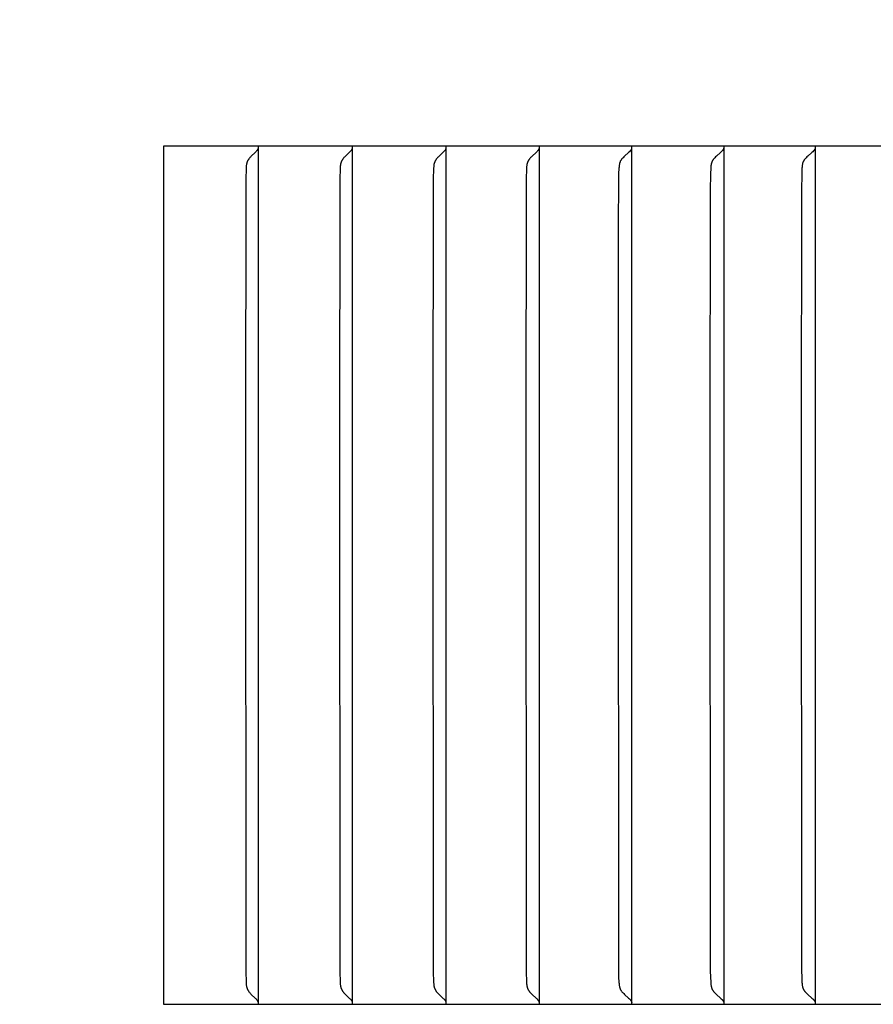
# Model space of a CAD drawing. Units: inches. Extents: x -16.2 to 33.7, y -10.4 to 76.5.
# Drawn here: x 14.3 to 15.3, y 64 to 65.1 of the extents above; entities that cross this region are included whole.
import ezdxf

# ---------------------------------------------------------------- set-up
doc = ezdxf.new("R2010")
doc.units = ezdxf.units.IN
doc.header["$MEASUREMENT"] = 0
doc.layers.add('Dimension (ANSI)', color=5, linetype='Continuous', lineweight=25)
doc.layers.add('PV', color=250, linetype='Continuous')
doc.styles.add('Arial', font='arial.ttf')
doc.dimstyles.new('Dimensions', dxfattribs={"dimtxt": 0.15625, "dimasz": 0.125, "dimexe": 0.0625, "dimexo": 0.125, "dimgap": 0.09, "dimtad": 0, "dimtih": 1, "dimtoh": 1, "dimzin": 0, "dimdsep": 46, "dimlunit": 5, "dimtxsty": 'Arial', "dimcen": 0, "dimadec": 0, "dimazin": 0, "dimtfac": 1, "dimtofl": 0, "dimtmove": 0, "dimatfit": 3, "dimfxl": 1, "dimfrac": 2, "dimtolj": 1, "dimtzin": 0, "dimarcsym": 0})

# ---------------------------------------------------------------- blocks, each defined once
blk = doc.blocks.new('*D19')
at = {"layer": 'Defpoints', "color": 0, "transparency": 16777216}
for p in [(-10.3717, 73.4458), (23.6283, 65.2168), (-10.3717, 64.9043)]:
    blk.add_point(p, dxfattribs=at)
at = {"layer": 'Dimension (ANSI)', "color": 0, "lineweight": -2, "transparency": 16777216}
for p, q in [((-10.3717, 65.4043), (-10.3717, 73.6958)), ((23.6283, 65.7168), (23.6283, 73.6958)), ((-9.8717, 73.4458), (0.7531, 73.4458)), ((23.1283, 73.4458), (12.5035, 73.4458))]:
    blk.add_line(p, q, dxfattribs=at)
at = {"layer": 'Dimension (ANSI)', "color": 0, "transparency": 16777216}
for points in [[(-9.8717, 73.5291), (-9.8717, 73.3625), (-10.3717, 73.4458)], [(23.1283, 73.5291), (23.1283, 73.3625), (23.6283, 73.4458)]]:
    blk.add_solid(points, dxfattribs=at)
at = {"layer": 'Dimension (ANSI)', "color": 0, "transparency": 16777216, "insert": (6.6283, 73.4458), "char_height": 0.625, "attachment_point": 5, "style": 'Arial'}
blk.add_mtext('\\A1;Head Width = 34" [86.36 cm]', dxfattribs=at)

msp = doc.modelspace()

# ---------------------------------------------------------------- linework, layer by layer
at = {"layer": 'PV'}
for points in [[(14.4689, 65.0026), (14.4689, 64.0168)], [(16.1321, 65.0026), (14.4689, 65.0026)], [(14.5757, 64.9971), (14.5751, 64.9965), (14.5745, 64.9958), (14.5693, 64.9908), (14.5687, 64.9901), (14.5681, 64.9895), (14.5676, 64.9888), (14.5673, 64.9885), (14.567, 64.9881), (14.5668, 64.9878), (14.5665, 64.9874), (14.5663, 64.9871), (14.5661, 64.9867), (14.5659, 64.9865), (14.5658, 64.9862), (14.5656, 64.986), (14.5655, 64.9857), (14.5654, 64.9855), (14.5652, 64.9852), (14.5651, 64.985), (14.565, 64.9847), (14.5649, 64.9844), (14.5648, 64.9842), (14.5647, 64.9839), (14.5646, 64.9836), (14.5645, 64.9834), (14.5644, 64.9831), (14.5644, 64.9828), (14.5643, 64.9826), (14.5642, 64.9823), (14.5642, 64.9819), (14.5641, 64.9816), (14.564, 64.9813), (14.5639, 64.9806), (14.5639, 64.98), (14.5638, 64.9793), (14.5637, 64.9773), (14.5633, 64.9644), (14.5629, 64.6659)], [(14.5768, 64.9985), (14.5767, 64.9983), (14.5765, 64.9981), (14.5765, 64.9981), (14.5764, 64.998), (14.5764, 64.9979), (14.5763, 64.9978), (14.5762, 64.9977), (14.5762, 64.9976), (14.5761, 64.9975), (14.576, 64.9974), (14.5759, 64.9974), (14.5759, 64.9973), (14.5758, 64.9972), (14.5757, 64.9971)], [(14.5775, 65.0005), (14.5774, 65.0002), (14.5774, 65), (14.5773, 64.9997), (14.5772, 64.9995), (14.5771, 64.9992), (14.577, 64.999), (14.5769, 64.9988), (14.5768, 64.9985)], [(14.5778, 64.9964), (14.5778, 65.0026)], [(14.5778, 64.6659), (14.5778, 64.9964)], [(14.684, 64.9971), (14.6834, 64.9965), (14.6827, 64.9958), (14.6775, 64.9908), (14.6768, 64.9901), (14.6762, 64.9895), (14.6757, 64.9888), (14.6754, 64.9885), (14.6751, 64.9881), (14.6749, 64.9878), (14.6746, 64.9874), (14.6744, 64.9871), (14.6741, 64.9867), (14.674, 64.9865), (14.6738, 64.9862), (14.6737, 64.986), (14.6736, 64.9857), (14.6734, 64.9855), (14.6733, 64.9852), (14.6732, 64.985), (14.6731, 64.9847), (14.673, 64.9844), (14.6729, 64.9842), (14.6728, 64.9839), (14.6727, 64.9836), (14.6726, 64.9834), (14.6725, 64.9831), (14.6724, 64.9828), (14.6724, 64.9826), (14.6723, 64.9823), (14.6722, 64.9819), (14.6721, 64.9816), (14.6721, 64.9813), (14.672, 64.9806), (14.6719, 64.98), (14.6718, 64.9793), (14.6717, 64.9773), (14.6713, 64.9644), (14.671, 64.6659)], [(14.685, 64.9985), (14.6849, 64.9983), (14.6848, 64.9981), (14.6847, 64.9981), (14.6847, 64.998), (14.6846, 64.9979), (14.6845, 64.9978), (14.6845, 64.9977), (14.6844, 64.9976), (14.6843, 64.9975), (14.6843, 64.9974), (14.6842, 64.9974), (14.6841, 64.9973), (14.684, 64.9972), (14.684, 64.9971)], [(14.6858, 65.0005), (14.6857, 65.0002), (14.6856, 65), (14.6856, 64.9997), (14.6855, 64.9995), (14.6854, 64.9992), (14.6853, 64.999), (14.6852, 64.9988), (14.685, 64.9985)], [(14.686, 64.9964), (14.686, 65.0026)], [(14.686, 64.6659), (14.686, 64.9964)], [(14.7916, 64.9971), (14.791, 64.9965), (14.7903, 64.9958), (14.785, 64.9908), (14.7843, 64.9901), (14.7837, 64.9895), (14.7831, 64.9888), (14.7829, 64.9885), (14.7826, 64.9881), (14.7823, 64.9878), (14.7821, 64.9874), (14.7818, 64.9871), (14.7816, 64.9867), (14.7814, 64.9865), (14.7813, 64.9862), (14.7812, 64.986), (14.781, 64.9857), (14.7809, 64.9855), (14.7808, 64.9852), (14.7806, 64.985), (14.7805, 64.9847), (14.7804, 64.9844), (14.7803, 64.9842), (14.7802, 64.9839), (14.7801, 64.9836), (14.78, 64.9834), (14.7799, 64.9831), (14.7799, 64.9828), (14.7798, 64.9826), (14.7797, 64.9823), (14.7796, 64.9819), (14.7796, 64.9816), (14.7795, 64.9813), (14.7794, 64.981), (14.7794, 64.9806), (14.7793, 64.98), (14.7793, 64.9793), (14.7791, 64.9773), (14.7787, 64.9644), (14.7784, 64.6659)], [(14.7927, 64.9985), (14.7926, 64.9983), (14.7925, 64.9982), (14.7924, 64.9981), (14.7924, 64.9981), (14.7923, 64.998), (14.7923, 64.9979), (14.7922, 64.9978), (14.7921, 64.9977), (14.792, 64.9976), (14.792, 64.9975), (14.7919, 64.9974), (14.7918, 64.9974), (14.7917, 64.9973), (14.7917, 64.9972), (14.7916, 64.9971)], [(14.7934, 65.0005), (14.7934, 65.0002), (14.7933, 65), (14.7932, 64.9997), (14.7931, 64.9995), (14.793, 64.9992), (14.7929, 64.999), (14.7928, 64.9988), (14.7928, 64.9987), (14.7927, 64.9985)], [(14.7937, 64.9964), (14.7937, 65.0026)], [(14.7937, 64.6659), (14.7937, 64.9964)], [(14.8986, 64.9971), (14.898, 64.9965), (14.8973, 64.9958), (14.8919, 64.9908), (14.8912, 64.9901), (14.8906, 64.9895), (14.89, 64.9888), (14.8897, 64.9885), (14.8894, 64.9881), (14.8892, 64.9878), (14.8889, 64.9874), (14.8887, 64.9871), (14.8884, 64.9867), (14.8883, 64.9865), (14.8881, 64.9862), (14.888, 64.986), (14.8878, 64.9857), (14.8877, 64.9855), (14.8876, 64.9852), (14.8874, 64.985), (14.8873, 64.9847), (14.8872, 64.9844), (14.8871, 64.9842), (14.887, 64.9839), (14.8869, 64.9836), (14.8868, 64.9834), (14.8867, 64.9831), (14.8866, 64.9828), (14.8866, 64.9826), (14.8865, 64.9823), (14.8864, 64.9819), (14.8863, 64.9816), (14.8863, 64.9813), (14.8862, 64.981), (14.8862, 64.9806), (14.8861, 64.98), (14.886, 64.9793), (14.8859, 64.9773), (14.8855, 64.9644), (14.8851, 64.6659)], [(14.8997, 64.9985), (14.8996, 64.9983), (14.8995, 64.9982), (14.8995, 64.9981), (14.8994, 64.9981), (14.8993, 64.998), (14.8993, 64.9979), (14.8992, 64.9978), (14.8991, 64.9977), (14.899, 64.9976), (14.899, 64.9975), (14.8989, 64.9974), (14.8988, 64.9974), (14.8987, 64.9973), (14.8987, 64.9972), (14.8986, 64.9971)], [(14.9005, 65.0005), (14.9004, 65.0002), (14.9003, 65), (14.9002, 64.9997), (14.9001, 64.9995), (14.9, 64.9992), (14.8999, 64.999), (14.8998, 64.9988), (14.8998, 64.9987), (14.8997, 64.9985)], [(14.9007, 64.9964), (14.9007, 65.0026)], [(14.9007, 64.6659), (14.9007, 64.9964)], [(15.0049, 64.9971), (15.0041, 64.9962), (15.0032, 64.9954), (14.9985, 64.9912), (14.9976, 64.9903), (14.9968, 64.9894), (14.9963, 64.989), (14.9959, 64.9885), (14.9956, 64.9881), (14.9952, 64.9876), (14.995, 64.9874), (14.9948, 64.9872), (14.9947, 64.9869), (14.9945, 64.9867), (14.9943, 64.9864), (14.9942, 64.9861), (14.994, 64.9859), (14.9939, 64.9856), (14.9937, 64.9853), (14.9936, 64.985), (14.9935, 64.9847), (14.9934, 64.9844), (14.9933, 64.9842), (14.9932, 64.9839), (14.9931, 64.9836), (14.993, 64.9833), (14.9929, 64.983), (14.9928, 64.9827), (14.9927, 64.9824), (14.9927, 64.9821), (14.9926, 64.9815), (14.9925, 64.9809), (14.9924, 64.9803), (14.9923, 64.9798), (14.9922, 64.9786), (14.9921, 64.9774), (14.9918, 64.9709), (14.9913, 64.9028), (14.9913, 64.6659)], [(15.0061, 64.9985), (15.006, 64.9983), (15.0059, 64.9982), (15.0058, 64.9981), (15.0058, 64.9981), (15.0057, 64.998), (15.0056, 64.9979), (15.0055, 64.9978), (15.0055, 64.9977), (15.0054, 64.9976), (15.0053, 64.9975), (15.0053, 64.9974), (15.0052, 64.9974), (15.0051, 64.9973), (15.005, 64.9972), (15.0049, 64.9971)], [(15.0069, 65.0005), (15.0068, 65.0002), (15.0067, 65), (15.0066, 64.9997), (15.0065, 64.9995), (15.0064, 64.9992), (15.0063, 64.999), (15.0063, 64.9989), (15.0062, 64.9988), (15.0061, 64.9987), (15.0061, 64.9985)], [(15.0071, 64.9964), (15.0071, 65.0026)], [(15.0071, 64.6659), (15.0071, 64.9964)], [(15.1106, 64.9971), (15.1097, 64.9962), (15.1088, 64.9954), (15.1041, 64.9912), (15.1032, 64.9903), (15.1023, 64.9894), (15.1019, 64.989), (15.1015, 64.9885), (15.1011, 64.9881), (15.1007, 64.9876), (15.1005, 64.9874), (15.1004, 64.9872), (15.1002, 64.9869), (15.1, 64.9867), (15.0999, 64.9864), (15.0997, 64.9861), (15.0995, 64.9859), (15.0994, 64.9856), (15.0992, 64.9853), (15.0991, 64.985), (15.099, 64.9847), (15.0989, 64.9845), (15.0988, 64.9842), (15.0987, 64.9839), (15.0986, 64.9836), (15.0985, 64.9833), (15.0984, 64.983), (15.0983, 64.9827), (15.0982, 64.9824), (15.0982, 64.9821), (15.0981, 64.9815), (15.098, 64.9809), (15.0979, 64.9803), (15.0978, 64.9798), (15.0977, 64.9786), (15.0976, 64.9774), (15.0973, 64.9709), (15.097, 64.9515), (15.0967, 64.6659)], [(15.1118, 64.9985), (15.1117, 64.9984), (15.1117, 64.9983), (15.1116, 64.9982), (15.1115, 64.9981), (15.1115, 64.9981), (15.1114, 64.998), (15.1113, 64.9979), (15.1113, 64.9978), (15.1112, 64.9977), (15.1111, 64.9976), (15.111, 64.9975), (15.111, 64.9974), (15.1109, 64.9974), (15.1108, 64.9973), (15.1107, 64.9972), (15.1106, 64.9971)], [(15.1126, 65.0005), (15.1125, 65.0002), (15.1124, 65), (15.1123, 64.9997), (15.1122, 64.9995), (15.1121, 64.9992), (15.112, 64.999), (15.112, 64.9989), (15.1119, 64.9988), (15.1119, 64.9987), (15.1118, 64.9985)], [(15.1129, 64.9964), (15.1129, 65.0026)], [(15.1129, 64.6659), (15.1129, 64.9964)], [(15.2157, 64.9971), (15.2148, 64.9962), (15.2138, 64.9954), (15.2091, 64.9912), (15.2081, 64.9903), (15.2072, 64.9894), (15.2068, 64.989), (15.2064, 64.9885), (15.206, 64.9881), (15.2056, 64.9876), (15.2054, 64.9874), (15.2052, 64.9872), (15.2051, 64.9869), (15.2049, 64.9867), (15.2047, 64.9864), (15.2046, 64.9861), (15.2044, 64.9859), (15.2042, 64.9856), (15.2041, 64.9853), (15.204, 64.985), (15.2038, 64.9847), (15.2037, 64.9845), (15.2036, 64.9842), (15.2035, 64.9839), (15.2034, 64.9836), (15.2033, 64.9833), (15.2032, 64.983), (15.2032, 64.9827), (15.2031, 64.9824), (15.203, 64.9821), (15.2029, 64.9815), (15.2028, 64.9809), (15.2027, 64.9804), (15.2026, 64.9798), (15.2025, 64.9786), (15.2024, 64.9774), (15.2021, 64.9709), (15.2018, 64.9515), (15.2015, 64.6659)], [(15.2168, 64.9985), (15.2168, 64.9984), (15.2167, 64.9983), (15.2167, 64.9982), (15.2166, 64.9981), (15.2165, 64.9981), (15.2164, 64.998), (15.2164, 64.9979), (15.2163, 64.9978), (15.2162, 64.9977), (15.2162, 64.9976), (15.2161, 64.9975), (15.216, 64.9974), (15.2159, 64.9974), (15.2158, 64.9973), (15.2158, 64.9972), (15.2157, 64.9971)], [(15.2176, 65.0005), (15.2176, 65.0002), (15.2175, 65), (15.2174, 64.9997), (15.2173, 64.9995), (15.2172, 64.9992), (15.2171, 64.9991), (15.2171, 64.999), (15.217, 64.9989), (15.217, 64.9988), (15.2169, 64.9987), (15.2168, 64.9985)], [(15.2179, 64.9964), (15.2179, 65.0026)], [(15.2179, 64.6659), (15.2179, 64.9964)], [(14.5629, 64.6659), (14.5633, 64.055), (14.5637, 64.042), (14.5638, 64.0401), (14.5639, 64.0394), (14.5639, 64.0387), (14.564, 64.0381), (14.5641, 64.0378), (14.5642, 64.0374), (14.5642, 64.0371), (14.5643, 64.0368), (14.5644, 64.0365), (14.5644, 64.0363), (14.5645, 64.036), (14.5646, 64.0357), (14.5647, 64.0355), (14.5648, 64.0352), (14.5649, 64.0349), (14.565, 64.0347), (14.5651, 64.0344), (14.5652, 64.0342), (14.5654, 64.0339), (14.5655, 64.0336), (14.5656, 64.0334), (14.5658, 64.0331), (14.5659, 64.0329), (14.5661, 64.0326), (14.5663, 64.0323), (14.5665, 64.0319), (14.5668, 64.0316), (14.567, 64.0312), (14.5673, 64.0309), (14.5676, 64.0306), (14.5681, 64.0299), (14.5687, 64.0293), (14.5693, 64.0286), (14.5745, 64.0235), (14.5751, 64.0229), (14.5757, 64.0222)], [(14.5778, 64.023), (14.5778, 64.6659)], [(14.671, 64.6659), (14.6713, 64.055), (14.6717, 64.042), (14.6718, 64.0401), (14.6719, 64.0394), (14.672, 64.0387), (14.6721, 64.0381), (14.6721, 64.0378), (14.6722, 64.0374), (14.6723, 64.0371), (14.6724, 64.0368), (14.6724, 64.0365), (14.6725, 64.0363), (14.6726, 64.036), (14.6727, 64.0357), (14.6728, 64.0355), (14.6729, 64.0352), (14.673, 64.0349), (14.6731, 64.0347), (14.6732, 64.0344), (14.6733, 64.0342), (14.6734, 64.0339), (14.6736, 64.0336), (14.6737, 64.0334), (14.6738, 64.0331), (14.674, 64.0329), (14.6741, 64.0326), (14.6744, 64.0323), (14.6746, 64.0319), (14.6749, 64.0316), (14.6751, 64.0312), (14.6754, 64.0309), (14.6757, 64.0306), (14.6762, 64.0299), (14.6768, 64.0293), (14.6775, 64.0286), (14.6827, 64.0235), (14.6834, 64.0229), (14.684, 64.0222)], [(14.686, 64.023), (14.686, 64.6659)], [(14.7784, 64.6659), (14.7787, 64.055), (14.7791, 64.042), (14.7793, 64.0401), (14.7793, 64.0394), (14.7794, 64.0387), (14.7794, 64.0384), (14.7795, 64.0381), (14.7796, 64.0378), (14.7796, 64.0374), (14.7797, 64.0371), (14.7798, 64.0368), (14.7799, 64.0365), (14.7799, 64.0363), (14.78, 64.036), (14.7801, 64.0357), (14.7802, 64.0355), (14.7803, 64.0352), (14.7804, 64.0349), (14.7805, 64.0347), (14.7806, 64.0344), (14.7808, 64.0342), (14.7809, 64.0339), (14.781, 64.0336), (14.7812, 64.0334), (14.7813, 64.0331), (14.7814, 64.0329), (14.7816, 64.0326), (14.7818, 64.0323), (14.7821, 64.0319), (14.7823, 64.0316), (14.7826, 64.0312), (14.7829, 64.0309), (14.7831, 64.0306), (14.7837, 64.0299), (14.7843, 64.0292), (14.785, 64.0286), (14.7903, 64.0235), (14.791, 64.0229), (14.7916, 64.0222)], [(14.7937, 64.023), (14.7937, 64.6659)], [(14.8851, 64.6659), (14.8855, 64.055), (14.8859, 64.042), (14.886, 64.0401), (14.8861, 64.0394), (14.8862, 64.0387), (14.8862, 64.0384), (14.8863, 64.0381), (14.8863, 64.0378), (14.8864, 64.0374), (14.8865, 64.0371), (14.8866, 64.0368), (14.8866, 64.0365), (14.8867, 64.0363), (14.8868, 64.036), (14.8869, 64.0357), (14.887, 64.0355), (14.8871, 64.0352), (14.8872, 64.0349), (14.8873, 64.0347), (14.8874, 64.0344), (14.8876, 64.0342), (14.8877, 64.0339), (14.8878, 64.0336), (14.888, 64.0334), (14.8881, 64.0331), (14.8883, 64.0329), (14.8884, 64.0326), (14.8887, 64.0323), (14.8889, 64.0319), (14.8892, 64.0316), (14.8894, 64.0312), (14.8897, 64.0309), (14.89, 64.0306), (14.8906, 64.0299), (14.8912, 64.0292), (14.8919, 64.0286), (14.8973, 64.0235), (14.898, 64.0229), (14.8986, 64.0222)], [(14.9007, 64.023), (14.9007, 64.6659)], [(14.9913, 64.6659), (14.9916, 64.055), (14.9918, 64.0485), (14.9921, 64.042), (14.9922, 64.0408), (14.9923, 64.0396), (14.9924, 64.039), (14.9925, 64.0384), (14.9926, 64.0378), (14.9927, 64.0372), (14.9927, 64.0369), (14.9928, 64.0367), (14.9929, 64.0364), (14.993, 64.0361), (14.9931, 64.0358), (14.9932, 64.0355), (14.9933, 64.0352), (14.9934, 64.0349), (14.9935, 64.0346), (14.9936, 64.0343), (14.9937, 64.0341), (14.9939, 64.0338), (14.994, 64.0335), (14.9942, 64.0332), (14.9943, 64.0329), (14.9945, 64.0327), (14.9947, 64.0324), (14.9948, 64.0322), (14.995, 64.032), (14.9952, 64.0317), (14.9956, 64.0313), (14.9959, 64.0308), (14.9963, 64.0304), (14.9968, 64.0299), (14.9976, 64.0291), (14.9985, 64.0282), (15.0032, 64.024), (15.0041, 64.0231), (15.0049, 64.0222)], [(15.0071, 64.023), (15.0071, 64.6659)], [(15.0967, 64.6659), (15.0971, 64.055), (15.0973, 64.0485), (15.0976, 64.042), (15.0977, 64.0408), (15.0978, 64.0396), (15.0979, 64.039), (15.098, 64.0384), (15.0981, 64.0378), (15.0982, 64.0372), (15.0982, 64.0369), (15.0983, 64.0367), (15.0984, 64.0364), (15.0985, 64.0361), (15.0986, 64.0358), (15.0987, 64.0355), (15.0988, 64.0352), (15.0989, 64.0349), (15.099, 64.0346), (15.0991, 64.0343), (15.0992, 64.0341), (15.0994, 64.0338), (15.0995, 64.0335), (15.0997, 64.0332), (15.0999, 64.0329), (15.1, 64.0327), (15.1002, 64.0324), (15.1004, 64.0322), (15.1005, 64.032), (15.1007, 64.0317), (15.1011, 64.0313), (15.1015, 64.0308), (15.1019, 64.0304), (15.1023, 64.0299), (15.1032, 64.0291), (15.1041, 64.0282), (15.1088, 64.024), (15.1097, 64.0231), (15.1106, 64.0222)], [(15.1129, 64.023), (15.1129, 64.6659)], [(15.2015, 64.6659), (15.2019, 64.055), (15.2021, 64.0485), (15.2024, 64.042), (15.2025, 64.0408), (15.2026, 64.0396), (15.2027, 64.039), (15.2028, 64.0384), (15.2029, 64.0378), (15.203, 64.0372), (15.2031, 64.0369), (15.2032, 64.0366), (15.2032, 64.0364), (15.2033, 64.0361), (15.2034, 64.0358), (15.2035, 64.0355), (15.2036, 64.0352), (15.2037, 64.0349), (15.2038, 64.0346), (15.204, 64.0343), (15.2041, 64.0341), (15.2042, 64.0338), (15.2044, 64.0335), (15.2046, 64.0332), (15.2047, 64.0329), (15.2049, 64.0327), (15.2051, 64.0324), (15.2052, 64.0322), (15.2054, 64.032), (15.2056, 64.0317), (15.206, 64.0313), (15.2064, 64.0308), (15.2068, 64.0304), (15.2072, 64.0299), (15.2081, 64.0291), (15.2091, 64.0282), (15.2138, 64.024), (15.2148, 64.0231), (15.2157, 64.0222)], [(15.2179, 64.023), (15.2179, 64.6659)], [(14.5778, 64.0168), (14.5778, 64.023)], [(14.686, 64.0168), (14.686, 64.023)], [(14.7937, 64.0168), (14.7937, 64.023)], [(14.9007, 64.0168), (14.9007, 64.023)], [(15.0071, 64.0168), (15.0071, 64.023)], [(15.1129, 64.0168), (15.1129, 64.023)], [(15.2179, 64.0168), (15.2179, 64.023)], [(14.4689, 64.0168), (16.1321, 64.0168)], [(14.5757, 64.0222), (14.5758, 64.0222), (14.5759, 64.0221), (14.5759, 64.022), (14.576, 64.0219), (14.5761, 64.0219), (14.5762, 64.0218), (14.5762, 64.0217), (14.5763, 64.0216), (14.5764, 64.0215), (14.5764, 64.0214), (14.5765, 64.0213), (14.5765, 64.0212), (14.5767, 64.021), (14.5768, 64.0208)], [(14.5768, 64.0208), (14.5769, 64.0206), (14.577, 64.0204), (14.5771, 64.0201), (14.5772, 64.0199), (14.5773, 64.0197), (14.5774, 64.0194), (14.5774, 64.0192), (14.5775, 64.0189)], [(14.684, 64.0222), (14.684, 64.0222), (14.6841, 64.0221), (14.6842, 64.022), (14.6843, 64.0219), (14.6843, 64.0219), (14.6844, 64.0218), (14.6845, 64.0217), (14.6845, 64.0216), (14.6846, 64.0215), (14.6847, 64.0214), (14.6847, 64.0213), (14.6848, 64.0212), (14.6849, 64.021), (14.685, 64.0208)], [(14.685, 64.0208), (14.6852, 64.0206), (14.6853, 64.0204), (14.6854, 64.0201), (14.6855, 64.0199), (14.6856, 64.0197), (14.6856, 64.0194), (14.6857, 64.0192), (14.6858, 64.0189)], [(14.7916, 64.0222), (14.7917, 64.0222), (14.7917, 64.0221), (14.7918, 64.022), (14.7919, 64.0219), (14.792, 64.0219), (14.792, 64.0218), (14.7921, 64.0217), (14.7922, 64.0216), (14.7923, 64.0215), (14.7923, 64.0214), (14.7924, 64.0213), (14.7924, 64.0212), (14.7925, 64.0211), (14.7926, 64.021), (14.7927, 64.0208)], [(14.7927, 64.0208), (14.7928, 64.0207), (14.7928, 64.0206), (14.7929, 64.0204), (14.793, 64.0201), (14.7931, 64.0199), (14.7932, 64.0197), (14.7933, 64.0194), (14.7934, 64.0192), (14.7934, 64.0189)], [(14.8986, 64.0222), (14.8987, 64.0222), (14.8987, 64.0221), (14.8988, 64.022), (14.8989, 64.0219), (14.899, 64.0219), (14.899, 64.0218), (14.8991, 64.0217), (14.8992, 64.0216), (14.8993, 64.0215), (14.8993, 64.0214), (14.8994, 64.0213), (14.8995, 64.0212), (14.8995, 64.0211), (14.8996, 64.021), (14.8997, 64.0208)], [(14.8997, 64.0208), (14.8998, 64.0207), (14.8998, 64.0206), (14.8999, 64.0204), (14.9, 64.0201), (14.9001, 64.0199), (14.9002, 64.0197), (14.9003, 64.0194), (14.9004, 64.0192), (14.9005, 64.0189)], [(15.0049, 64.0222), (15.005, 64.0222), (15.0051, 64.0221), (15.0052, 64.022), (15.0053, 64.0219), (15.0053, 64.0219), (15.0054, 64.0218), (15.0055, 64.0217), (15.0055, 64.0216), (15.0056, 64.0215), (15.0057, 64.0214), (15.0058, 64.0213), (15.0058, 64.0212), (15.0059, 64.0211), (15.006, 64.021), (15.0061, 64.0208)], [(15.0061, 64.0208), (15.0061, 64.0207), (15.0062, 64.0206), (15.0063, 64.0205), (15.0063, 64.0204), (15.0064, 64.0201), (15.0065, 64.0199), (15.0066, 64.0197), (15.0067, 64.0194), (15.0068, 64.0192), (15.0069, 64.0189)], [(15.1106, 64.0222), (15.1107, 64.0222), (15.1108, 64.0221), (15.1109, 64.022), (15.111, 64.0219), (15.111, 64.0219), (15.1111, 64.0218), (15.1112, 64.0217), (15.1113, 64.0216), (15.1113, 64.0215), (15.1114, 64.0214), (15.1115, 64.0213), (15.1115, 64.0212), (15.1116, 64.0211), (15.1117, 64.021), (15.1117, 64.0209), (15.1118, 64.0208)], [(15.1118, 64.0208), (15.1119, 64.0207), (15.1119, 64.0206), (15.112, 64.0205), (15.112, 64.0204), (15.1121, 64.0201), (15.1122, 64.0199), (15.1123, 64.0197), (15.1124, 64.0194), (15.1125, 64.0192), (15.1126, 64.0189)], [(15.2157, 64.0222), (15.2158, 64.0222), (15.2158, 64.0221), (15.2159, 64.022), (15.216, 64.0219), (15.2161, 64.0219), (15.2162, 64.0218), (15.2162, 64.0217), (15.2163, 64.0216), (15.2164, 64.0215), (15.2164, 64.0214), (15.2165, 64.0213), (15.2166, 64.0212), (15.2167, 64.0211), (15.2167, 64.021), (15.2168, 64.0209), (15.2168, 64.0208)], [(15.2168, 64.0208), (15.2169, 64.0207), (15.217, 64.0206), (15.217, 64.0205), (15.2171, 64.0204), (15.2171, 64.0203), (15.2172, 64.0201), (15.2173, 64.0199), (15.2174, 64.0197), (15.2175, 64.0194), (15.2176, 64.0192), (15.2176, 64.0189)]]:
    msp.add_lwpolyline(points, dxfattribs=at)

# ---------------------------------------------------------------- dimensions: what is measured, and where the dimension line sits
at = {"layer": 'Dimension (ANSI)'}
dim = msp.add_linear_dim(base=(-10.3717, 73.4458), p1=(23.6283, 65.2168), p2=(-10.3717, 64.9043), text='Head Width = <>', dimstyle='Dimensions', override={"dimdec": 0, "dimpost": '"'}, dxfattribs=at)
dim.commit()
dim.dimension.update_dxf_attribs({"geometry": '*D19', "text_midpoint": (6.6283, 73.4458), "dimtype": 160})

doc.saveas('drawing.dxf')
